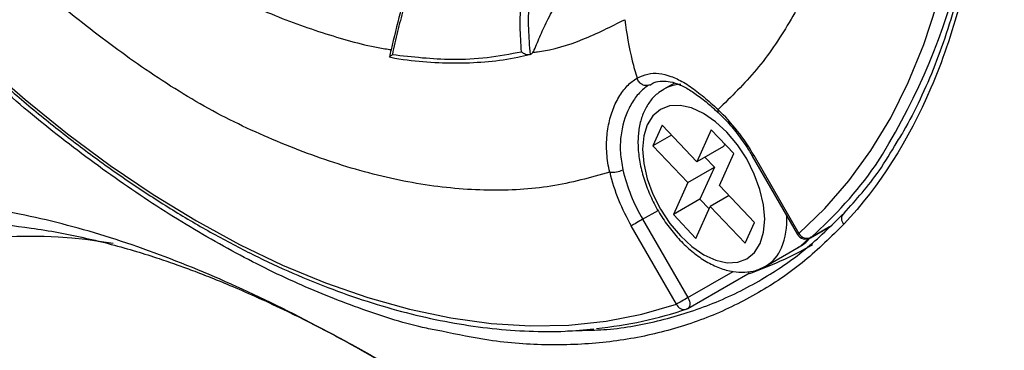
# Model space of a CAD drawing. Units: millimetres. Extents: x 69 to 1126, y 56 to 792.
# Drawn here: x 892 to 923, y 225 to 235 of the extents above; entities that cross this region are included whole.
import ezdxf

# ---------------------------------------------------------------- set-up
doc = ezdxf.new("R2010")
doc.units = ezdxf.units.MM

msp = doc.modelspace()

# ---------------------------------------------------------------- linework, layer by layer
at = {"color": 7, "linetype": 'Continuous', "lineweight": 25}
for p, q in [((912.918, 233.367), (912.578, 233.17)), ((914.317, 232.424), (914.314, 232.426)), ((912.525, 232.03), (912.229, 231.369)), ((913.637, 230.86), (912.525, 232.03)), ((912.826, 231.713), (912.229, 231.369)), ((914.094, 231.88), (913.637, 230.86)), ((914.813, 231.124), (914.094, 231.88)), ((914.522, 231.43), (914.486, 231.35)), ((912.229, 231.369), (913.341, 230.2)), ((914.486, 231.35), (913.637, 230.86)), ((914.356, 230.103), (914.813, 231.124)), ((913.889, 231.006), (914.19, 230.69)), ((915.398, 231.046), (916.838, 228.552)), ((915.445, 231.074), (916.885, 228.58)), ((913.341, 230.2), (914.19, 230.69)), ((914.19, 230.69), (913.733, 229.67)), ((913.341, 230.2), (912.885, 229.18)), ((915.468, 228.934), (914.356, 230.103)), ((913.733, 229.67), (912.885, 229.18)), ((913.733, 229.67), (914.025, 229.363)), ((914.657, 229.787), (914.061, 229.443)), ((911.907, 229.031), (912.4, 229.315)), ((913.604, 228.423), (914.061, 229.443)), ((914.061, 229.443), (915.173, 228.274)), ((911.907, 229.031), (913.347, 226.537)), ((912.885, 229.18), (913.604, 228.423)), ((915.173, 228.274), (915.468, 228.934)), ((912.985, 226.328), (911.545, 228.822)), ((917.247, 228.442), (917.856, 228.794)), ((917.263, 228.454), (917.862, 228.8)), ((917.247, 228.442), (917.263, 228.454)), ((915.827, 227.541), (916.888, 228.153)), ((916.857, 228.136), (916.888, 228.153)), ((913.347, 226.537), (914.788, 227.368)), ((913.347, 226.19), (915.256, 227.292)), ((913.329, 226.182), (913.295, 226.166)), ((909.511, 225.475), (909.981, 225.495))]:
    msp.add_line(p, q, dxfattribs=at)
at = {"color": 7, "linetype": 'Continuous', "lineweight": 25, "flags": 128}
for points in [[(916.885, 228.58), (917.712, 229.372), (918.476, 230.252), (919.174, 231.217), (919.805, 232.264), (920.366, 233.39), (920.857, 234.591), (921.274, 235.863), (921.618, 237.203), (921.886, 238.606), (922.078, 240.068), (922.193, 241.584), (922.232, 243.149), (922.194, 244.759), (922.078, 246.408), (921.886, 248.092), (921.618, 249.805), (921.274, 251.541), (920.857, 253.295), (920.367, 255.062), (919.805, 256.836)], [(890.907, 234.006), (892.239, 232.84), (893.588, 231.752), (894.95, 230.744), (896.32, 229.819), (897.695, 228.981), (899.07, 228.232), (900.441, 227.574), (901.803, 227.009), (903.152, 226.54), (904.483, 226.168), (905.794, 225.893), (907.079, 225.717), (908.335, 225.641), (909.557, 225.664), (910.742, 225.786), (911.886, 226.008), (912.985, 226.328)], [(915.648, 228.26), (915.757, 228.618), (915.793, 229.036), (915.755, 229.496), (915.643, 229.981), (915.463, 230.473), (915.22, 230.953), (914.925, 231.401), (914.588, 231.802), (914.223, 232.139), (913.843, 232.4), (913.464, 232.575), (913.1, 232.656), (912.764, 232.641), (912.47, 232.531), (912.229, 232.329), (912.05, 232.043), (911.941, 231.685), (911.904, 231.268), (911.943, 230.808), (912.055, 230.322), (912.235, 229.83), (912.478, 229.351), (912.773, 228.902), (913.11, 228.501), (913.475, 228.164), (913.854, 227.903), (914.234, 227.728), (914.598, 227.647), (914.934, 227.662), (915.228, 227.772), (915.469, 227.974), (915.648, 228.26)], [(911.907, 229.031), (911.863, 229.005), (911.815, 228.977), (911.764, 228.948), (911.714, 228.919), (911.664, 228.89), (911.619, 228.864), (911.579, 228.841), (911.545, 228.822)], [(916.888, 228.153), (916.946, 228.19), (917.198, 228.42)], [(913.347, 226.537), (913.303, 226.511), (913.255, 226.483), (913.204, 226.454), (913.153, 226.425), (913.104, 226.396), (913.059, 226.37), (913.018, 226.347), (912.985, 226.328)], [(913.347, 226.537), (913.375, 226.481), (913.395, 226.423), (913.407, 226.367), (913.409, 226.314), (913.402, 226.267), (913.386, 226.229), (913.361, 226.2), (913.347, 226.19)]]:
    msp.add_lwpolyline(points, dxfattribs=at)
at = {"color": 7, "linetype": 'Continuous', "lineweight": 25}
for centre, radius, start, end in [((901.404, 242.214), 21.273, 327.3831, 2.5198), ((913.153, 232.155), 1.168, 91.6053, 119.569), ((914.386, 232.48), 0.09, 151.7511, 217.2904), ((909.98, 227.951), 6.294, 29.7394, 46.5789), ((964.167, 146.656), 97.468, 119.99158, 120.02395), ((910.952, 231.186), 0.66, 261.9408, 299.2165), ((916.982, 231.993), 6.294, 193.4221, 210.2588), ((916.926, 231.958), 5.81, 193.4221, 210.2588), ((908.709, 238.2), 12.968, 311.2723, 324.9243), ((918.451, 229.052), 0.215, 127.3041, 232.116), ((914.123, 229.013), 2.379, 337.9599, 3.045), ((965.607, 144.162), 97.468, 119.99158, 120.02395), ((917.144, 228.726), 0.298, 209.5469, 293.5956), ((892.289, 211.812), 16.677, 80.4944, 128.5116), ((917.097, 228.702), 0.3, 209.9992, 299.9973), ((911.421, 238.45), 11.8, 288.8774, 299.9697), ((915.211, 228.58), 1.208, 301.1849, 337.6323), ((915.193, 227.395), 0.12, 301.5982, 347.4664), ((909.172, 238.436), 12.94, 275.5893, 288.7417), ((913.231, 226.421), 0.263, 200.8274, 284.0945), ((913.197, 226.45), 0.3, 288.919, 299.9973)]:
    msp.add_arc(centre, radius, start, end, dxfattribs=at)
for points, knots in [([(872.773, 271.836), (872.773, 272.407), (872.788, 272.969), (872.846, 274.072), (872.89, 274.611), (873.063, 276.194), (873.234, 277.203), (873.688, 279.13), (873.971, 280.047), (874.48, 281.352), (874.665, 281.776), (875.058, 282.591), (875.268, 282.982), (876.375, 284.858), (877.454, 286.11), (879.051, 287.356), (879.383, 287.589), (880.062, 288.015), (880.411, 288.21), (881.484, 288.74), (882.236, 289.022), (883.811, 289.441), (884.634, 289.578), (886.355, 289.704), (887.236, 289.69), (889.036, 289.518), (889.955, 289.358), (891.362, 289.009), (891.836, 288.874), (892.794, 288.568), (893.279, 288.395), (895.712, 287.445), (897.661, 286.417), (900.1, 284.805), (900.588, 284.466), (901.564, 283.754), (902.054, 283.381), (903.505, 282.222), (904.454, 281.397), (906.314, 279.644), (907.226, 278.716), (908.566, 277.246), (909.008, 276.743), (909.882, 275.71), (910.314, 275.181), (912.419, 272.504), (913.961, 270.235), (916.06, 266.643), (916.726, 265.407), (917.954, 262.932), (918.519, 261.687), (919.553, 259.182), (920.022, 257.922), (920.652, 256.02), (920.85, 255.382), (921.219, 254.113), (921.389, 253.483), (922.168, 250.354), (922.57, 247.92), (922.793, 244.963), (922.823, 244.375), (922.855, 243.222), (922.856, 242.656), (922.817, 240.987), (922.734, 239.914), (922.456, 237.849), (922.261, 236.855), (921.881, 235.427), (921.74, 234.963), (921.433, 234.066), (921.266, 233.632), (920.369, 231.537), (919.448, 230.09), (918.319, 228.882)], [0, 0, 0, 0, 0.015625, 0.015625, 0.03125, 0.03125, 0.0625, 0.0625, 0.09375, 0.09375, 0.109375, 0.109375, 0.125, 0.125, 0.1875, 0.1875, 0.203125, 0.203125, 0.21875, 0.21875, 0.25, 0.25, 0.28125, 0.28125, 0.3125, 0.3125, 0.34375, 0.34375, 0.359375, 0.359375, 0.375, 0.375, 0.4375, 0.4375, 0.453125, 0.453125, 0.46875, 0.46875, 0.5, 0.5, 0.53125, 0.53125, 0.546875, 0.546875, 0.5625, 0.5625, 0.625, 0.625, 0.65625, 0.65625, 0.6875, 0.6875, 0.71875, 0.71875, 0.734375, 0.734375, 0.75, 0.75, 0.8125, 0.8125, 0.828125, 0.828125, 0.84375, 0.84375, 0.875, 0.875, 0.90625, 0.90625, 0.921875, 0.921875, 0.9375, 0.9375, 1, 1, 1, 1]), ([(886.418, 289.521), (886.465, 289.524), (886.881, 289.55), (887.693, 289.518), (888.85, 289.419), (890.026, 289.229), (891.216, 288.957), (892.427, 288.603), (893.661, 288.166), (894.916, 287.646), (896.187, 287.045), (897.469, 286.364), (898.756, 285.606), (900.04, 284.775), (901.317, 283.873), (902.579, 282.906), (903.822, 281.878), (905.039, 280.794), (906.23, 279.654), (907.398, 278.456), (908.548, 277.198), (909.679, 275.879), (910.788, 274.503), (911.868, 273.075), (912.915, 271.602), (913.923, 270.09), (914.888, 268.547), (915.805, 266.98), (916.67, 265.396), (917.479, 263.802), (918.23, 262.202), (918.926, 260.594), (919.569, 258.974), (920.159, 257.34), (920.696, 255.696), (921.175, 254.048), (921.595, 252.405), (921.954, 250.772), (922.25, 249.157), (922.481, 247.568), (922.647, 246.011), (922.747, 244.492), (922.781, 243.018), (922.75, 241.589), (922.655, 240.201), (922.496, 238.853), (922.272, 237.547), (921.985, 236.288), (921.634, 235.081), (921.223, 233.931), (920.748, 232.846), (920.324, 232.004), (920.038, 231.551), (919.95, 231.413)], [0, 0, 0, 0, 0.002568, 0.02287, 0.043009, 0.062957, 0.082738, 0.102571, 0.122591, 0.142771, 0.163078, 0.183473, 0.203916, 0.224358, 0.244745, 0.265035, 0.28519, 0.305178, 0.324988, 0.344765, 0.364719, 0.384843, 0.405106, 0.425472, 0.445903, 0.466356, 0.486777, 0.507125, 0.527361, 0.547453, 0.567375, 0.587182, 0.607104, 0.627177, 0.647376, 0.667674, 0.68804, 0.708439, 0.72883, 0.749176, 0.769444, 0.789606, 0.809637, 0.829517, 0.849409, 0.869449, 0.889584, 0.909797, 0.930073, 0.950391, 0.970732, 0.991074, 1, 1, 1, 1]), ([(914.307, 262.926), (914.763, 261.953), (915.674, 260.008), (916.782, 257.03), (917.684, 254.048), (918.347, 251.111), (918.764, 248.303), (918.989, 245.642), (918.904, 243.239), (918.61, 241.016), (918.146, 238.929), (917.473, 236.996), (916.604, 235.269), (915.565, 233.746), (914.727, 232.931), (914.307, 232.523)], [0, 0, 0, 0, 0.080689, 0.161405, 0.243077, 0.324796, 0.404739, 0.481683, 0.55702, 0.628475, 0.702534, 0.777528, 0.851981, 0.925848, 1, 1, 1, 1]), ([(905.509, 225.468), (905.348, 225.497), (904.529, 225.646), (902.999, 226.138), (900.932, 226.948), (898.826, 227.997), (896.701, 229.247), (894.576, 230.695), (892.47, 232.327), (890.402, 234.14), (888.387, 236.121), (886.441, 238.252), (884.583, 240.516), (882.826, 242.903), (881.179, 245.395), (879.646, 247.971), (878.262, 250.613), (877.353, 252.491), (876.95, 253.488), (876.913, 253.581)], [0, 0, 0, 0, 0.015951, 0.081214, 0.146241, 0.211355, 0.276709, 0.342065, 0.40718, 0.47225, 0.537554, 0.602861, 0.667935, 0.732928, 0.798151, 0.863374, 0.928367, 0.993297, 1, 1, 1, 1]), ([(910.86, 230.532), (910.245, 230.361), (909.016, 230.018), (906.991, 229.908), (904.86, 230.097), (902.648, 230.608), (900.425, 231.41), (898.232, 232.416), (896.109, 233.74), (894.037, 235.275), (891.998, 236.988), (889.988, 238.926), (888.057, 241.044), (886.219, 243.305), (885.094, 244.922), (884.531, 245.732)], [0, 0, 0, 0, 0.080689, 0.161405, 0.243077, 0.324796, 0.404739, 0.481683, 0.55702, 0.628475, 0.702534, 0.777528, 0.851981, 0.925848, 1, 1, 1, 1]), ([(882.368, 243.938), (882.544, 243.677), (883.053, 242.922), (883.927, 241.7), (885, 240.29), (886.107, 238.924), (887.245, 237.608), (888.411, 236.344), (889.603, 235.135), (890.816, 233.985), (892.049, 232.897), (893.297, 231.874), (894.557, 230.918), (895.827, 230.032), (897.102, 229.219), (898.38, 228.48), (899.657, 227.818), (900.93, 227.234), (902.196, 226.731), (903.451, 226.309), (904.691, 225.969), (905.914, 225.714), (907.116, 225.542), (908.293, 225.458), (909.375, 225.45), (910.05, 225.511), (910.352, 225.539)], [0, 0, 0, 0, 0.022548, 0.065368, 0.108193, 0.151021, 0.193851, 0.236685, 0.279523, 0.322365, 0.365213, 0.408066, 0.450924, 0.493788, 0.536657, 0.579531, 0.622409, 0.665289, 0.708168, 0.751043, 0.793909, 0.836759, 0.879587, 0.922385, 0.965145, 1, 1, 1, 1]), ([(892.078, 241.581), (892.368, 241.275), (893.191, 240.405), (894.595, 239.116), (896.314, 237.701), (898.142, 236.466), (900.05, 235.538), (901.919, 234.888), (903.2, 234.529), (903.831, 234.443), (903.895, 234.434)], [0, 0, 0, 0, 0.079112, 0.224651, 0.37365, 0.530252, 0.68823, 0.837963, 0.983379, 1, 1, 1, 1]), ([(904.735, 241.01), (904.744, 240.679), (904.76, 240.017), (904.842, 239.1), (904.791, 238.363), (904.671, 237.788), (904.555, 237.146), (904.478, 236.414), (904.292, 235.706), (904.088, 235.015), (903.987, 234.522), (903.937, 234.276)], [0, 0, 0, 0, 0.134107, 0.268317, 0.358061, 0.448466, 0.538852, 0.654108, 0.769052, 0.884465, 1, 1, 1, 1]), ([(904.671, 240.67), (904.668, 240.292), (904.662, 239.509), (904.625, 238.423), (904.538, 237.397), (904.388, 236.485), (904.164, 235.493), (903.965, 234.749), (903.859, 234.273), (903.841, 234.196)], [0, 0, 0, 0, 0.161377, 0.333795, 0.471515, 0.622072, 0.767277, 0.962129, 1, 1, 1, 1]), ([(908.455, 234.422), (908.488, 234.5), (908.555, 234.658), (908.658, 234.902), (908.772, 235.157), (908.903, 235.425), (909.052, 235.706), (909.221, 236), (909.428, 236.344), (909.713, 236.68), (910.06, 237.031), (910.447, 237.398), (910.716, 237.593), (910.855, 237.693)], [0, 0, 0, 0, 0.050687, 0.102623, 0.158714, 0.219753, 0.286366, 0.359231, 0.439891, 0.550522, 0.6842, 0.837359, 1, 1, 1, 1]), ([(908.048, 234.367), (908.03, 234.635), (907.995, 235.17), (908.021, 235.872), (908.126, 236.459), (908.315, 236.894), (908.593, 237.201), (908.901, 237.397), (909.119, 237.489), (909.217, 237.531)], [0, 0, 0, 0, 0.180641, 0.361049, 0.500662, 0.63992, 0.76743, 0.895234, 1, 1, 1, 1]), ([(909.415, 237.423), (909.314, 237.381), (909.095, 237.29), (908.787, 237.099), (908.52, 236.806), (908.352, 236.394), (908.266, 235.821), (908.257, 235.107), (908.299, 234.553), (908.32, 234.275)], [0, 0, 0, 0, 0.107012, 0.230373, 0.353395, 0.487027, 0.621075, 0.810345, 1, 1, 1, 1]), ([(908.409, 234.345), (908.46, 234.35), (909.029, 234.413), (910.026, 234.729), (910.899, 235.166), (911.336, 235.385)], [0, 0, 0, 0, 0.047, 0.522874, 1, 1, 1, 1]), ([(911.336, 235.386), (911.402, 234.947), (911.494, 234.323), (911.677, 233.708), (911.731, 233.525)], [0, 0, 0, 0, 0.702407, 1, 1, 1, 1]), ([(903.839, 234.196), (903.839, 234.196), (903.835, 234.197), (903.867, 234.223), (903.908, 234.254), (903.937, 234.276), (903.937, 234.276)], [0, 0, 0, 0, 0.030857, 0.458286, 0.990983, 1, 1, 1, 1]), ([(903.841, 234.199), (903.9, 234.187), (904.307, 234.105), (905.04, 234.034), (906.037, 233.991), (907, 234.046), (907.755, 234.141), (908.174, 234.248), (908.295, 234.279)], [0, 0, 0, 0, 0.037413, 0.255856, 0.4743, 0.692709, 0.911043, 1, 1, 1, 1]), ([(903.937, 234.276), (904.576, 234.204), (905.613, 234.088), (906.972, 234.164), (907.689, 234.299), (908.048, 234.367)], [0, 0, 0, 0, 0.444568, 0.72157, 1, 1, 1, 1]), ([(908.32, 234.275), (908.302, 234.271), (908.267, 234.261), (908.204, 234.27), (908.14, 234.293), (908.087, 234.328), (908.058, 234.356), (908.048, 234.367), (908.048, 234.367)], [0, 0, 0, 0, 0.198801, 0.397029, 0.609894, 0.852059, 0.990366, 1, 1, 1, 1]), ([(908.32, 234.275), (908.336, 234.284), (908.369, 234.3), (908.413, 234.346), (908.44, 234.389), (908.452, 234.416), (908.455, 234.422)], [0, 0, 0, 0, 0.292603, 0.58435, 0.898059, 1, 1, 1, 1]), ([(911.731, 233.525), (911.842, 233.575), (912.063, 233.677), (912.426, 233.689), (912.804, 233.598), (913.206, 233.404), (913.63, 233.115), (914.002, 232.805), (914.23, 232.595), (914.307, 232.523), (914.307, 232.523)], [0, 0, 0, 0, 0.150372, 0.300792, 0.452426, 0.604103, 0.76227, 0.92041, 0.999986, 1, 1, 1, 1]), ([(910.86, 230.532), (910.86, 230.532), (910.812, 230.731), (910.752, 231.13), (910.758, 231.708), (910.854, 232.243), (911.027, 232.723), (911.268, 233.124), (911.513, 233.385), (911.677, 233.49), (911.731, 233.525)], [0, 0, 0, 0, 0.000014, 0.154202, 0.308421, 0.46042, 0.612398, 0.767501, 0.922537, 1, 1, 1, 1]), ([(912.126, 233.314), (912.075, 233.281), (911.925, 233.186), (911.696, 232.95), (911.392, 232.468), (911.208, 231.84), (911.179, 231.15), (911.242, 230.792), (911.275, 230.61)], [0, 0, 0, 0, 0.078622, 0.233067, 0.39238, 0.695473, 0.84548, 1, 1, 1, 1]), ([(912.131, 233.306), (912.177, 233.334), (912.304, 233.409), (912.517, 233.442), (912.788, 233.423), (913.095, 233.32), (913.433, 233.138), (913.789, 232.882), (914.087, 232.64), (914.262, 232.469), (914.313, 232.42)], [0, 0, 0, 0, 0.083728, 0.231114, 0.369485, 0.518494, 0.66148, 0.801904, 0.943225, 1, 1, 1, 1]), ([(912.583, 233.161), (912.511, 233.12), (912.336, 233.018), (912.117, 232.77), (911.929, 232.445), (911.807, 232.062), (911.75, 231.631), (911.762, 231.158), (911.845, 230.658), (911.995, 230.15), (912.206, 229.648), (912.471, 229.166), (912.783, 228.716), (913.135, 228.31), (913.52, 227.961), (913.928, 227.677), (914.353, 227.47), (914.768, 227.356), (915.158, 227.335), (915.519, 227.389), (915.731, 227.496), (915.838, 227.55)], [0, 0, 0, 0, 0.033846, 0.083188, 0.132934, 0.184433, 0.238089, 0.293298, 0.349079, 0.404749, 0.460229, 0.515603, 0.571017, 0.626594, 0.682499, 0.738893, 0.79584, 0.852945, 0.902858, 0.950916, 1, 1, 1, 1]), ([(914.314, 232.426), (914.381, 232.362), (914.575, 232.175), (914.882, 231.82), (915.176, 231.416), (915.336, 231.148), (915.398, 231.046)], [0, 0, 0, 0, 0.165723, 0.483656, 0.802386, 1, 1, 1, 1]), ([(918.32, 229.223), (918.707, 229.654), (919.32, 230.338), (919.817, 231.169), (920, 231.476)], [0, 0, 0, 0, 0.631108, 1, 1, 1, 1]), ([(888.287, 229.602), (887.425, 229.58), (885.698, 229.536), (883.268, 229.007), (880.978, 228.144), (878.863, 226.924), (876.952, 225.379), (875.26, 223.53), (873.797, 221.405), (872.566, 219.016), (871.567, 216.377), (870.811, 213.508), (870.298, 210.438), (870.035, 207.207), (870.021, 203.839), (870.252, 200.374), (870.727, 196.832), (871.437, 193.23), (872.391, 189.562), (873.591, 185.828), (875.036, 182.053), (876.717, 178.27), (878.612, 174.534), (880.703, 170.881), (882.959, 167.365), (885.357, 164.014), (887.875, 160.853), (890.507, 157.887), (893.251, 155.121), (896.089, 152.58), (899.001, 150.286), (901.952, 148.269), (904.92, 146.543), (907.866, 145.128), (910.768, 144.03), (913.607, 143.252), (916.376, 142.794), (919.068, 142.662), (921.657, 142.866), (924.116, 143.413), (926.406, 144.298), (928.504, 145.516), (930.376, 147.045), (932.011, 148.866), (933.4, 150.955), (934.548, 153.302), (935.456, 155.904), (936.116, 158.582), (936.365, 160.483), (936.48, 161.357)], [0, 0, 0, 0, 0.021575, 0.043197, 0.064846, 0.086494, 0.108119, 0.129316, 0.150452, 0.171514, 0.192508, 0.213809, 0.235074, 0.256319, 0.27756, 0.298807, 0.319687, 0.340595, 0.361569, 0.382611, 0.404102, 0.425653, 0.447252, 0.468879, 0.49052, 0.511777, 0.533022, 0.554255, 0.57547, 0.597055, 0.618627, 0.640191, 0.661752, 0.683314, 0.704501, 0.725699, 0.746912, 0.768142, 0.789773, 0.811415, 0.833056, 0.854685, 0.876288, 0.897458, 0.918574, 0.939624, 0.960606, 0.9819, 1, 1, 1, 1]), ([(936.287, 174.167), (936.239, 174.592), (936.056, 176.198), (935.511, 179.081), (934.64, 182.792), (933.51, 186.577), (932.132, 190.395), (930.5, 194.214), (928.636, 197.973), (926.554, 201.635), (924.284, 205.143), (921.852, 208.466), (919.283, 211.575), (916.589, 214.463), (913.783, 217.128), (910.894, 219.554), (907.951, 221.739), (904.998, 223.683), (902.059, 225.39), (899.168, 226.84), (896.339, 228.018), (893.581, 228.888), (890.879, 229.462), (889.152, 229.555), (888.287, 229.602)], [0, 0, 0, 0, 0.016539, 0.062615, 0.108839, 0.155216, 0.202605, 0.250137, 0.297767, 0.345453, 0.393146, 0.439934, 0.486627, 0.533182, 0.579569, 0.626629, 0.67362, 0.720645, 0.767711, 0.814741, 0.860892, 0.907099, 0.953463, 1, 1, 1, 1]), ([(909.981, 225.495), (910.244, 225.501), (911.113, 225.522), (912.514, 225.797), (914.169, 226.316), (915.698, 227.077), (917.1, 228.027), (917.913, 228.823), (918.32, 229.223)], [0, 0, 0, 0, 0.079608, 0.261949, 0.449587, 0.637226, 0.817992, 1, 1, 1, 1]), ([(889.749, 228.926), (890.12, 228.926), (890.989, 228.927), (892.189, 228.797), (893.295, 228.619), (894.148, 228.444), (894.977, 228.241), (895.76, 228.02), (896.451, 227.802), (897.044, 227.598), (897.596, 227.396), (898.19, 227.165), (898.887, 226.878), (899.696, 226.524), (900.712, 226.049), (901.958, 225.422), (903.458, 224.603), (905.136, 223.607), (907.164, 222.299), (909.478, 220.652), (912.004, 218.646), (914.495, 216.443), (916.934, 214.044), (919.302, 211.459), (921.576, 208.701), (923.74, 205.788), (925.777, 202.741), (927.671, 199.581), (929.408, 196.332), (930.97, 193.032), (932.341, 189.731), (933.511, 186.474), (934.485, 183.29), (935.24, 180.34), (935.797, 177.633), (936.106, 175.927), (936.212, 175.089), (936.215, 175.063)], [0, 0, 0, 0, 0.023186, 0.054329, 0.071447, 0.087839, 0.103584, 0.118832, 0.132522, 0.142771, 0.151665, 0.161783, 0.17369, 0.187389, 0.202883, 0.224782, 0.249496, 0.277014, 0.307279, 0.348896, 0.39057, 0.432373, 0.474356, 0.516505, 0.558801, 0.601217, 0.643725, 0.686286, 0.728876, 0.771433, 0.81338, 0.85443, 0.894564, 0.933804, 0.966713, 0.998987, 1, 1, 1, 1]), ([(918.319, 228.882), (917.91, 228.479), (917.094, 227.672), (915.694, 226.711), (914.17, 225.945), (912.517, 225.403), (910.766, 225.082), (908.927, 224.999), (907.174, 225.116), (906.011, 225.361), (905.509, 225.468)], [0, 0, 0, 0, 0.126989, 0.253978, 0.383365, 0.513212, 0.643058, 0.772445, 0.90186, 1, 1, 1, 1]), ([(916.844, 228.138), (916.868, 228.148), (917.003, 228.204), (917.146, 228.322), (917.238, 228.446), (917.258, 228.472)], [0, 0, 0, 0, 0.141864, 0.818968, 1, 1, 1, 1]), ([(882.48, 227.02), (882.155, 226.844), (881.139, 226.295), (879.639, 225.046), (877.987, 223.312), (876.561, 221.301), (875.352, 219.046), (874.365, 216.545), (873.611, 213.818), (873.096, 210.881), (872.831, 207.774), (872.817, 204.516), (873.05, 201.148), (873.527, 197.692), (874.237, 194.17), (875.181, 190.586), (876.36, 186.942), (877.77, 183.268), (879.405, 179.593), (881.243, 175.972), (883.267, 172.435), (885.451, 169.032), (887.772, 165.788), (890.209, 162.727), (892.759, 159.851), (895.418, 157.168), (898.167, 154.702), (900.988, 152.476), (903.844, 150.521), (906.713, 148.853), (909.557, 147.49), (912.354, 146.439), (915.087, 145.699), (917.749, 145.27), (920.336, 145.157), (922.827, 145.363), (925.189, 145.912), (927.062, 146.592), (928.073, 147.205), (928.414, 147.412)], [0, 0, 0, 0, 0.013282, 0.041462, 0.069099, 0.096678, 0.124179, 0.151586, 0.179387, 0.207097, 0.234746, 0.262375, 0.290021, 0.31723, 0.344524, 0.371918, 0.399403, 0.427465, 0.455582, 0.483734, 0.511903, 0.540075, 0.567736, 0.595382, 0.623005, 0.650604, 0.678678, 0.70673, 0.734767, 0.762799, 0.790834, 0.818384, 0.845955, 0.87355, 0.901171, 0.929316, 0.957479, 0.98565, 1, 1, 1, 1])]:
    msp.add_open_spline(points, degree=3, knots=knots, dxfattribs=at)
msp.add_open_spline([(912.126, 233.314), (912.109, 233.306), (912.075, 233.29), (912.016, 233.284), (911.956, 233.293), (911.897, 233.316), (911.842, 233.354), (911.794, 233.403), (911.755, 233.46), (911.739, 233.503), (911.731, 233.525)], degree=3, dxfattribs=at)

doc.saveas('drawing.dxf')
